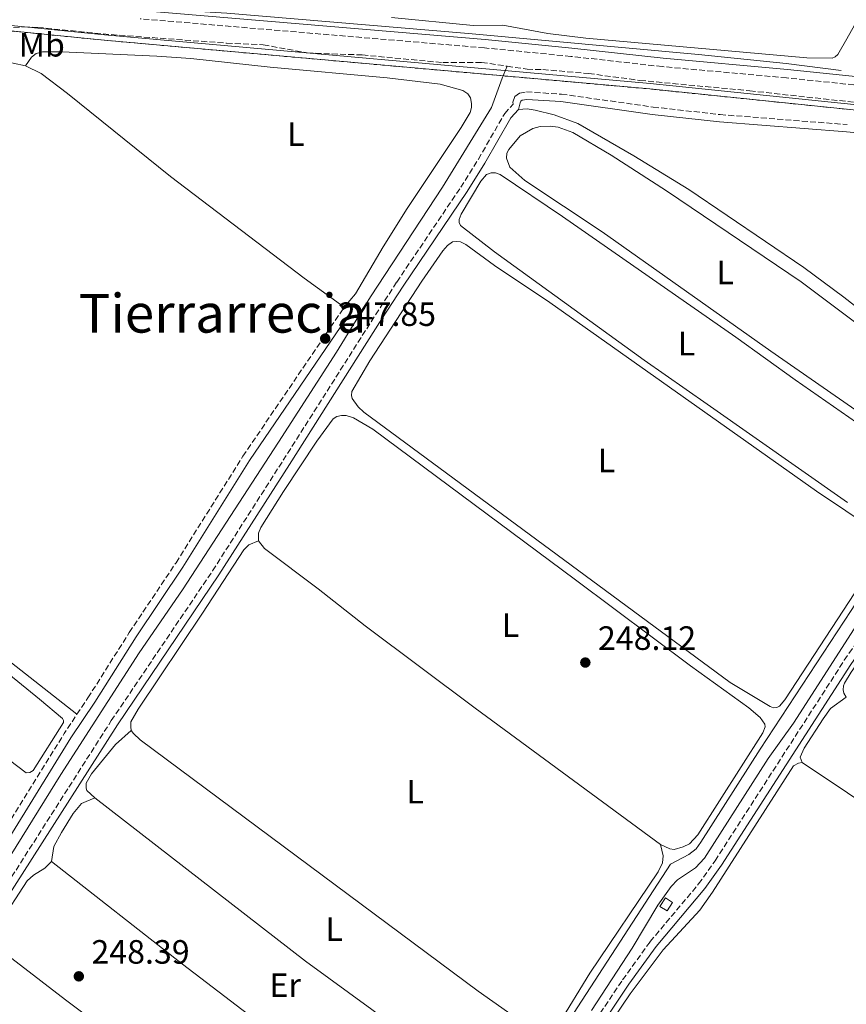
# Model space of a CAD drawing. Units: metres. Extents: x 626036 to 629530, y 4643965 to 4646339.
# Drawn here: x 628036 to 628281, y 4645528 to 4645820 of the extents above; entities that cross this region are included whole.
import ezdxf
from ezdxf.enums import TextEntityAlignment as Align

# ---------------------------------------------------------------- set-up
doc = ezdxf.new("R2010")
doc.units = ezdxf.units.M
doc.header["$MEASUREMENT"] = 0
doc.linetypes.add('DGN Style 3', pattern=[2.435890702152634, 1.739921930109024, -0.6959687720436097])
for name, color, linetype, lineweight in [('Acequia de obra', 4, 'Continuous', 0), ('Acequia sin especificar', 4, 'Continuous', 0), ('Barranco lineal', 142, 'DGN Style 3', 13), ('Camino', 7, 'DGN Style 3', 0), ('Canal de obra', 4, 'Continuous', 13), ('Caseta-cabaña', 1, 'Continuous', 0), ('Cota de punto acotado terreno', 7, 'Continuous', 0), ('Etiqueta de uso rústico', 92, 'Continuous', 0), ('Límite de municipio', 7, 'Continuous', 0), ('Línea de cambio de uso (parcela vista)', 92, 'Continuous', 0), ('Margen derecho', 7, 'Continuous', 0), ('Punto acotado terreno (símbolo)', 7, 'Continuous', 0), ('Texto de Área (paraje) menor', 7, 'Continuous', 0), ('Zona delimitada', 6, 'Continuous', 0)]:
    doc.layers.add(name, color=color, linetype=linetype, lineweight=lineweight)
doc.styles.add('Style-Arial', font='arial.ttf')

# ---------------------------------------------------------------- blocks, each defined once
blk = doc.blocks.new('5PATER')
at = {"layer": 'Punto acotado terreno (símbolo)', "linetype": 'Continuous', "lineweight": 0}
h = blk.add_hatch(color=51, dxfattribs=at)
edge = h.paths.add_edge_path()
edge.add_ellipse((0, 0), major_axis=(-0.1095731443231308, -0.1110710700762829), ratio=0.9994222409660317, start_angle=0, end_angle=360)

msp = doc.modelspace()

# ---------------------------------------------------------------- linework, layer by layer
at = {"layer": 'Acequia de obra', "color": 4, "linetype": 'Continuous', "lineweight": 0}
for points in [[(627816.75, 4645805.279999999, 248.6399999999994), (627875.1600000003, 4645811.560000001, 248.6399999999994), (628030.7100000001, 4645827.51, 248.5500000000029), (628034.54, 4645827.550000001, 248.5500000000029), (628044.2100000001, 4645826.49, 248.5500000000029), (628062.7599999999, 4645825.220000001, 248.5500000000029), (628085.6100000005, 4645822.880000001, 248.5500000000029), (628097.0099999999, 4645822.230000001, 248.5500000000029), (628168.8200000003, 4645816.180000001, 248.429999999993), (628237.0700000003, 4645809.949999999, 248.429999999993), (628263.1399999997, 4645807.24, 248.429999999993), (628279.4900000002, 4645805.220000001, 247.3999999999942)], [(627940.7800000003, 4645125.84, 249.2700000000041), (627949.5099999999, 4645139.300000001, 249.1000000000058), (627976.5999999996, 4645181.439999999, 249.1100000000006), (628011.9900000002, 4645235.49, 248.9400000000023), (628045.4600000001, 4645287.380000001, 248.5599999999977), (628140.0899999999, 4645432.710000001, 248.570000000007), (628149.1200000001, 4645447.08, 248.570000000007), (628163.7699999996, 4645468.75, 248.2799999999988), (628193.7300000006, 4645515.75, 248.2799999999988), (628228.8099999997, 4645569.58, 248.2299999999959), (628234.2300000006, 4645572.529999999, 248.2299999999959), (628236.4100000003, 4645574.16, 248.2299999999959), (628237.8200000003, 4645576.16, 248.1900000000023), (628255.4199999999, 4645603.720000001, 248.1000000000058), (628282.4800000006, 4645644.880000001, 247.5899999999965), (628318.6900000004, 4645700.789999999, 247.6399999999994), (628347.6200000001, 4645744.66, 247.6399999999994)]]:
    msp.add_polyline3d(points, dxfattribs=at)
at = {"layer": 'Acequia sin especificar', "color": 4, "linetype": 'Continuous', "lineweight": 0}
for points in [[(627776.4400000004, 4645176.16, 247.9199999999983), (627794.7400000002, 4645204.880000001, 247.6600000000035), (627808.75, 4645226.180000001, 247.4600000000064), (627828.0499999998, 4645256.890000001, 247.1199999999953), (627845.0999999996, 4645283.41, 247.1199999999953), (627860.5800000001, 4645305.800000001, 247.1199999999953), (627879.7400000002, 4645334.49, 247.1199999999953), (627896.5599999997, 4645360.609999999, 247.2100000000064), (627920.1299999999, 4645398.17, 247.2899999999936), (627959.5800000001, 4645458.9, 247.070000000007), (628002.5300000003, 4645525.720000001, 247.070000000007), (628024.6799999997, 4645559.199999999, 246.9900000000052), (628047.79, 4645596.199999999, 246.820000000007), (628071.0499999998, 4645632.369999999, 246.7400000000052), (628083.8899999997, 4645651.07, 246.6100000000006), (628112.4400000004, 4645694.92, 246.570000000007), (628129.6399999997, 4645721.600000001, 246.6100000000006), (628139.7400000002, 4645737.99, 246.6100000000006), (628161.0899999999, 4645770.609999999, 246.1499999999942), (628175.6299999999, 4645794.180000001, 246.1499999999942), (628178.7699999996, 4645802.939999999, 245.8999999999942), (628180.2699999996, 4645806.470000001, 245.5500000000029)], [(628205.3200000003, 4645526.210000001, 246.9799999999959), (628217.3899999997, 4645544.730000001, 246.9799999999959), (628225.04, 4645557.42, 246.9400000000023), (628229.0099999999, 4645563.039999999, 246.9400000000023), (628230.8499999996, 4645565.02, 246.9400000000023), (628236.2400000002, 4645568.58, 246.9400000000023), (628238.9299999997, 4645571.449999999, 246.8999999999942), (628257.8300000001, 4645601.029999999, 246.3999999999942), (628265.3200000003, 4645611.52, 246.3999999999942), (628283.2999999998, 4645639.49, 246.4400000000023)]]:
    msp.add_polyline3d(points, dxfattribs=at)
at = {"layer": 'Barranco lineal', "color": 142, "linetype": 'DGN Style 3', "lineweight": 13}
for points in [[(627981.6100000005, 4645813.74, 246.0899999999965), (627984.8300000001, 4645813.939999999, 246.0500000000029), (628023.9800000006, 4645817.380000001, 245.8399999999965), (628036.7999999998, 4645818.130000001, 245.8399999999965), (628040.9299999997, 4645818, 245.8399999999965), (628060.29, 4645816.029999999, 245.7100000000064), (628097, 4645813.300000001, 245.6300000000047), (628107.8899999997, 4645812.810000001, 245.5899999999965), (628120.9500000002, 4645810.430000001, 245.5500000000029), (628137.2699999996, 4645809.800000001, 245.5500000000029), (628161.1500000004, 4645807.52, 245.5500000000029), (628172.6900000004, 4645807.609999999, 245.5500000000029), (628180.2699999996, 4645806.470000001, 245.5500000000029)], [(628180.2699999996, 4645806.470000001, 245.5500000000029), (628186.2199999997, 4645805.57, 245.5500000000029), (628190.8600000005, 4645805.480000001, 245.5500000000029), (628204.4699999997, 4645804.289999999, 245.5500000000029), (628219.6900000004, 4645802.26, 245.5500000000029), (628252.3499999996, 4645799.17, 245.5899999999965), (628295, 4645794.480000001, 245.5899999999965), (628310.2100000001, 4645793.5, 245.5500000000029), (628327.4900000002, 4645792.859999999, 245.2599999999948)]]:
    msp.add_polyline3d(points, dxfattribs=at)
at = {"layer": 'Camino', "color": 7, "linetype": 'DGN Style 3', "lineweight": 0, "extrusion": (-0.103456704421953, 0.06862394217103045, 0.9922638081029943), "elevation": 254070.2376734998, "flags": 128}
msp.add_lwpolyline([(-4218414.878073886, -2028690.914267695), (-4218484.448405134, -2028691.961411464), (-4218527.601675727, -2028693.271422886), (-4218534.407815799, -2028693.250203794)], dxfattribs=at)
at = {"layer": 'Camino', "color": 7, "linetype": 'DGN Style 3', "lineweight": 0}
for points in [[(628455.2999999993, 4645822.680000001, 247.0200000000041), (628457.11, 4645818.11, 247.1000000000059), (628457.91, 4645812.700000001, 247.1199999999954), (628457.9999999995, 4645805.760000003, 246.8899999999995), (628457.5199999989, 4645799.31, 246.7700000000042), (628456.0599999971, 4645794.710000002, 246.7700000000042), (628453.9099999992, 4645791.469999999, 246.7700000000042), (628453.1, 4645790.77, 246.779999999999), (628450.859999998, 4645788.84, 246.8099999999977), (628447.140000001, 4645787.620000003, 246.8099999999977), (628443.1199999999, 4645787.11, 246.7700000000042), (628437.8899999995, 4645787.010000002, 246.7299999999961), (628414.2399999968, 4645788.390000001, 246.8399999999966), (628354.3500000018, 4645793.840000001, 246.9600000000065), (628321.5399999995, 4645797.27, 246.979999999996), (628302.6499999977, 4645798.920000004, 246.8899999999995), (628263.2699999983, 4645803, 247.6900000000025), (628226.3599999987, 4645806.34, 248.1399999999994), (628199.2199999992, 4645809.38, 248.3500000000058), (628173.5399999992, 4645811.910000003, 248.3300000000018), (628071.3500000011, 4645820.550000001, 248.3000000000029)], [(628029.2100000012, 4645559.680000001, 248.2700000000042), (628062.7500000001, 4645612.219999999, 248.2200000000012), (628092.8299999969, 4645656.719999999, 248.3099999999977), (628113.7800000015, 4645689.489999998, 248.0599999999978), (628141.2299999996, 4645732.720000001, 248.179999999993), (628147.5199999994, 4645742.410000001, 247.6799999999931), (628166.5100000018, 4645770.520000001, 247.7100000000065), (628171.7399999977, 4645778.86, 247.6399999999996), (628179.5599999984, 4645792.440000001, 247.7599999999946), (628182.0399999997, 4645795.160000001, 247.7599999999946), (628181.9400000012, 4645795.800000001, 247.7799999999989), (628182.5699999993, 4645797.510000003, 247.820000000007), (628183.9400000017, 4645798.449999999, 247.8600000000006), (628186.0199999983, 4645798.82, 247.8600000000006), (628196.4200000007, 4645798.170000002, 247.8600000000006), (628223.6299999995, 4645794.350000002, 247.9400000000024), (628243.5100000014, 4645792.11, 247.9400000000024), (628281.2100000001, 4645789.13, 247.729999999996)], [(628052.5599999977, 4645614.109999999, 248.0500000000029), (628055.8099999977, 4645618.969999999, 248.0500000000029), (628068.0900000001, 4645638.390000001, 248.0500000000029), (628081.9600000017, 4645659.100000001, 248.0500000000029), (628101.829999998, 4645690.710000002, 248), (628131.9200000024, 4645734.930000001, 247.820000000007)], [(628205.2099999995, 4645521.350000001, 248.070000000007), (628214.5700000003, 4645535.320000002, 248.070000000007), (628222.7399999977, 4645546.63, 248.070000000007), (628237.1400000012, 4645563.750000001, 248.070000000007), (628242.0499999997, 4645570.66, 248.070000000007), (628280.4099999999, 4645630.16, 247.6999999999971), (628299.0899999993, 4645657.140000002, 247.6799999999931)]]:
    msp.add_polyline3d(points, dxfattribs=at)
at = {"layer": 'Canal de obra', "color": 4, "linetype": 'Continuous', "lineweight": 13, "extrusion": (0.0003382648250846776, 9.319634879139177e-05, 0.9999999384456725), "elevation": 892.5583903683516, "flags": 128}
msp.add_lwpolyline([(628190.4804919176, 4646316.896994174), (628191.570491856, 4646315.516994146), (628194.600491682, 4646311.966994065), (628203.870491152, 4646301.12699382), (628212.0604906831, 4646290.816993608), (628224.7404899583, 4646275.446993275), (628233.9804894289, 4646264.356993031), (628244.470488829, 4646251.436992757), (628258.0604880513, 4646235.086992399), (628269.1504874167, 4646222.396992105), (628273.9904871406, 4646217.636991971), (628278.3004868935, 4646213.566991855), (628283.590486591, 4646209.046991706), (628289.9404862273, 4646203.80699153), (628296.6004858464, 4646199.04699134), (628303.5704854482, 4646194.216991141), (628311.1004850168, 4646189.956990922), (628319.3904845426, 4646185.546990681), (628331.6804838395, 4646179.276990321), (628345.3304830589, 4646172.29698992), (628363.6504820101, 4646163.326989383), (628381.8504809691, 4646153.906988849), (628401.2104798618, 4646144.13698828), (628422.3704786514, 4646133.146987663), (628434.2104779739, 4646127.206987314), (628444.0904774085, 4646122.286987024), (628447.4304772173, 4646120.886986924), (628450.6404770336, 4646119.52698683), (628457.4004766466, 4646117.026986628), (628465.9204761595, 4646114.246986372), (628474.1904756861, 4646111.826986122), (628485.8704750184, 4646108.926985765), (628529.8005367751, 4646099.07700213), (628768.7305231054, 4646044.056994837), (628781.1005223977, 4646040.156994465), (628791.2605218167, 4646036.136994161), (628797.780521444, 4646033.156993969), (628807.1705209065, 4646028.196993695), (628818.9505202328, 4646020.736993356), (628824.8405198955, 4646016.546993187), (628832.1405194778, 4646010.726992982), (628837.9405191457, 4646005.586992823), (628847.3705186067, 4645996.056992565), (628856.1305181055, 4645985.536992336), (628862.3605177494, 4645976.846992177), (628865.7005175581, 4645971.616992095), (628872.2805171818, 4645959.53699194), (628880.7205166984, 4645941.606991751), (628939.2505133501, 4645814.496990459), (628947.5305128767, 4645800.416990259), (628956.010512391, 4645788.826990042), (628965.0805118724, 4645778.596989799), (628969.9105115961, 4645773.896989669), (628978.8805110827, 4645766.526989417), (628988.5005105324, 4645759.546989144), (629059.5705741196, 4645710.377005756), (629065.8505771423, 4645706.02700651), (629103.7305512965, 4645679.526998907), (629113.5705507343, 4645673.076998626), (629146.9105488268, 4645649.576997676), (629160.4505480521, 4645637.106997303), (629168.2005476088, 4645628.556997094), (629175.8205471729, 4645618.496996899), (629183.6905467219, 4645607.166996701), (629190.19054635, 4645594.45699655), (629193.9605461347, 4645586.076996468), (629197.4605459345, 4645576.866996397), (629219.1466446933, 4645516.316895977), (629219.6544446651, 4645514.899095966), (629220.1596446357, 4645513.488295958), (629249.220542973, 4645432.346995394), (629254.2105426878, 4645420.276995288), (629264.0005421276, 4645398.486995076), (629282.3505410774, 4645364.566994644), (629288.4205407305, 4645354.086994498), (629315.7205391685, 4645310.826993826), (629327.6905384834, 4645290.596993536), (629337.2305379376, 4645275.726993298), (629359.820536646, 4645239.266992745), (629378.2205355928, 4645210.44699229), (629400.4905343192, 4645180.656991718), (629417.3905333517, 4645161.206991268), (629446.2105317032, 4645130.486990496), (629460.5305308842, 4645116.496990104), (629510.8905280024, 4645065.256988738)], dxfattribs=at)
at = {"layer": 'Canal de obra', "color": 4, "linetype": 'Continuous', "lineweight": 13}
msp.add_open_spline([(629511.0099999999, 4645065.32, 246.7200000000012), (629511.5999999996, 4645033.34, 246.7200000000012), (629445.1200000001, 4645100.980000001, 246.7200000000012), (629430.6200000001, 4645115.140000001, 246.7200000000012), (629401.1699999999, 4645146.529999999, 246.7200000000012), (629383.4800000006, 4645166.9, 246.7200000000012), (629360.2400000002, 4645197.980000001, 246.7200000000012), (629341.3099999997, 4645227.619999999, 246.7200000000012), (629318.75, 4645264.050000001, 246.7200000000012), (629309.0800000001, 4645279.109999999, 246.7200000000012), (629297.0700000003, 4645299.41, 246.7200000000012), (629269.7100000001, 4645342.77, 246.7200000000012), (629263.2699999996, 4645353.880000001, 246.7200000000012), (629244.3899999997, 4645388.800000001, 246.7200000000012), (629234.1299999999, 4645411.630000001, 246.7200000000012), (629228.8099999997, 4645424.49, 246.7200000000012), (629176.9500000002, 4645569.310000001, 246.7200000000012), (629173.75, 4645577.710000001, 246.7200000000012), (629170.4800000006, 4645585, 246.7200000000012), (629164.9000000004, 4645595.9, 246.7200000000012), (629158.1299999999, 4645605.640000001, 246.7200000000012), (629151.3700000001, 4645614.560000001, 246.7200000000012), (629144.9299999997, 4645621.66, 246.7200000000012), (629133.1900000004, 4645632.480000001, 246.7200000000012), (629101.3200000003, 4645654.939999999, 246.7200000000012), (629091.5099999999, 4645661.369999999, 246.7200000000012), (629060.1500000004, 4645683.32, 246.6600000000035), (629053.3600000005, 4645688.07, 246.6499999999942), (629026.8600000005, 4645706.92, 246.7200000000012), (628991.4699999997, 4645731.109999999, 246.8099999999977), (628974.9000000004, 4645742.82, 246.8500000000058), (628968.5499999998, 4645747.310000001, 246.8600000000006), (628957.6900000004, 4645755.980000001, 246.8600000000006), (628949.3700000001, 4645763.550000001, 246.8600000000006), (628943.0099999999, 4645770.560000001, 246.8600000000006), (628936.5999999996, 4645778.25, 246.8600000000006), (628930.3300000001, 4645786.52, 246.8600000000006), (628921.75, 4645800.82, 246.8600000000006), (628903.7699999996, 4645838.9, 246.8600000000006), (628854.3499999996, 4645948.15, 246.8600000000006), (628847.25, 4645960.800000001, 246.8600000000006), (628842.2999999998, 4645968.220000001, 246.8600000000006), (628833.1100000005, 4645980.220000001, 246.8600000000006), (628818.1299999999, 4645994.880000001, 246.8600000000006), (628813.4600000001, 4645998.980000001, 246.8600000000006), (628807.1200000001, 4646003.689999999, 246.8600000000006), (628798.0700000003, 4646009.210000001, 246.8600000000006), (628792.7999999998, 4646012.42, 246.8600000000006), (628777.1699999999, 4646019.480000001, 246.8600000000006), (628770.0899999999, 4646021.51, 246.8600000000006), (628757.7199999997, 4646024.699999999, 246.8600000000006), (628514.04, 4646081.480000001, 246.9100000000035), (628469.9199999999, 4646091.279999999, 247.2599999999948), (628465.2100000001, 4646092.430000001, 247.2599999999948), (628458.7100000001, 4646094.08, 247.2599999999948), (628449.9600000001, 4646097.09, 247.2599999999948), (628447.9400000004, 4646097.83, 247.2599999999948), (628443.2199999997, 4646099.57, 247.2599999999948), (628437.3600000005, 4646102.01, 247.2599999999948), (628430.9000000004, 4646105, 247.2599999999948), (628418.3600000005, 4646110.99, 247.2599999999948), (628406.8799999999, 4646116.82, 247.2599999999948), (628392.8099999997, 4646123.890000001, 247.2599999999948), (628380.8799999999, 4646129.970000001, 247.2599999999948), (628368.6600000003, 4646136.220000001, 247.2599999999948), (628357.4400000004, 4646142.220000001, 247.2599999999948), (628339.6299999999, 4646151, 247.2599999999948), (628325.6200000001, 4646158.15, 247.2599999999948), (628312.9199999999, 4646164.529999999, 247.2599999999948), (628301.1900000004, 4646170.890000001, 247.2599999999948), (628293.7100000001, 4646175.189999999, 247.2599999999948), (628286.0099999999, 4646179.99, 247.2599999999948), (628280.8200000003, 4646183.699999999, 247.2599999999948), (628275.5199999996, 4646187.9, 247.2599999999948), (628265.7100000001, 4646195.630000001, 247.2599999999948), (628260.9299999997, 4646199.75, 247.2599999999948), (628256.2199999997, 4646204.279999999, 247.2599999999948), (628243.7199999997, 4646218.57, 247.2599999999948), (628234.0800000001, 4646229.84, 247.2599999999948), (628224.2999999998, 4646241.550000001, 247.2599999999948), (628211.4900000002, 4646257.33, 247.2599999999948), (628200.8600000005, 4646270.730000001, 247.2599999999948), (628192.7599999999, 4646280.630000001, 247.2599999999948), (628182.2699999996, 4646292.970000001, 247.2599999999948), (628174.0700000003, 4646303.02, 247.2599999999948), (628166.5800000001, 4646311.52, 247.2599999999948), (628164.9500000002, 4646313.390000001, 247.2599999999948), (628162.2400000002, 4646316.449999999, 247.2599999999948), (628190.5999999996, 4646316.960000001, 247.0500000000029), (628191.6900000004, 4646315.58, 247.0500000000029), (628194.7199999997, 4646312.029999999, 247.0500000000029), (628203.9900000002, 4646301.189999999, 247.0500000000029), (628212.1799999997, 4646290.880000001, 247.0500000000029), (628224.8600000005, 4646275.51, 247.0500000000029), (628234.0999999996, 4646264.42, 247.0500000000029), (628244.5899999999, 4646251.5, 247.0500000000029), (628258.1799999997, 4646235.15, 247.0500000000029), (628269.2699999996, 4646222.460000001, 247.0500000000029), (628274.1100000005, 4646217.699999999, 247.0500000000029), (628278.4199999999, 4646213.630000001, 247.0500000000029), (628283.7100000001, 4646209.109999999, 247.0500000000029), (628290.0599999997, 4646203.869999999, 247.0500000000029), (628296.7199999997, 4646199.109999999, 247.0500000000029), (628303.6900000004, 4646194.279999999, 247.0500000000029), (628311.2199999997, 4646190.02, 247.0500000000029), (628319.5099999999, 4646185.609999999, 247.0500000000029), (628331.7999999998, 4646179.34, 247.0500000000029), (628345.4500000002, 4646172.359999999, 247.0500000000029), (628363.7699999996, 4646163.390000001, 247.0500000000029), (628381.9699999997, 4646153.970000001, 247.0500000000029), (628401.3300000001, 4646144.199999999, 247.0500000000029), (628422.4900000002, 4646133.210000001, 247.0500000000029), (628434.3300000001, 4646127.27, 247.0500000000029), (628444.2100000001, 4646122.350000001, 247.0500000000029), (628447.5499999998, 4646120.949999999, 247.0500000000029), (628450.7599999999, 4646119.59, 247.0500000000029), (628457.5199999996, 4646117.09, 247.0500000000029), (628466.04, 4646114.310000001, 247.0500000000029), (628474.3099999997, 4646111.890000001, 247.0500000000029), (628485.9900000002, 4646108.99, 247.0500000000029), (628529.9199999999, 4646099.140000001, 246.8600000000006), (628768.8499999996, 4646044.119999999, 246.8600000000006), (628781.2199999997, 4646040.220000001, 246.8600000000006), (628791.3799999999, 4646036.199999999, 246.8600000000006), (628797.9000000004, 4646033.220000001, 246.8600000000006), (628807.29, 4646028.26, 246.8600000000006), (628819.0700000003, 4646020.800000001, 246.8600000000006), (628824.9600000001, 4646016.609999999, 246.8600000000006), (628832.2599999999, 4646010.789999999, 246.8600000000006), (628838.0599999997, 4646005.65, 246.8600000000006), (628847.4900000002, 4645996.119999999, 246.8600000000006), (628856.25, 4645985.600000001, 246.8600000000006), (628862.4800000006, 4645976.91, 246.8600000000006), (628865.8200000003, 4645971.680000001, 246.8600000000006), (628872.4000000004, 4645959.600000001, 246.8600000000006), (628880.8399999999, 4645941.67, 246.8600000000006), (628939.3700000001, 4645814.560000001, 246.8600000000006), (628947.6500000004, 4645800.480000001, 246.8600000000006), (628956.1299999999, 4645788.890000001, 246.8600000000006), (628965.2000000002, 4645778.66, 246.8600000000006), (628970.0300000003, 4645773.960000001, 246.8600000000006), (628979, 4645766.59, 246.8600000000006), (628988.6200000001, 4645759.609999999, 246.8600000000006), (629059.6900000004, 4645710.439999999, 246.6600000000035), (629065.9699999997, 4645706.09, 246.6499999999942), (629103.8499999996, 4645679.59, 246.7200000000012), (629113.6900000004, 4645673.140000001, 246.7200000000012), (629147.0300000003, 4645649.640000001, 246.7200000000012), (629160.5700000003, 4645637.17, 246.7200000000012), (629168.3200000003, 4645628.619999999, 246.7200000000012), (629175.9400000004, 4645618.560000001, 246.7200000000012), (629183.8099999997, 4645607.230000001, 246.7200000000012), (629190.3099999997, 4645594.52, 246.7200000000012), (629194.0800000001, 4645586.140000001, 246.7200000000012), (629197.5800000001, 4645576.930000001, 246.7200000000012), (629249.3399999999, 4645432.41, 246.7200000000012), (629254.3300000001, 4645420.34, 246.7200000000012), (629264.1200000001, 4645398.550000001, 246.7200000000012), (629282.4699999997, 4645364.630000001, 246.7200000000012), (629288.54, 4645354.15, 246.7200000000012), (629315.8399999999, 4645310.890000001, 246.7200000000012), (629327.8099999997, 4645290.66, 246.7200000000012), (629337.3499999996, 4645275.789999999, 246.7200000000012), (629359.9400000004, 4645239.33, 246.7200000000012), (629378.3399999999, 4645210.51, 246.7200000000012), (629400.6100000005, 4645180.720000001, 246.7200000000012), (629417.5099999999, 4645161.27, 246.7200000000012), (629446.3300000001, 4645130.550000001, 246.7200000000012), (629460.6500000004, 4645116.560000001, 246.7200000000012), (629511.0099999999, 4645065.32, 246.7200000000012)], degree=1, dxfattribs=at)
at = {"layer": 'Caseta-cabaña', "color": 1, "linetype": 'Continuous', "lineweight": 0, "extrusion": (0.001747170859248826, 0.002803296528396619, 0.9999945444463997), "elevation": 14370.79020745867, "flags": 128}
msp.add_lwpolyline([(628228.0138221838, 4645536.267856573), (628226.4138071535, 4645533.697846475), (628224.2638104357, 4645535.03785174), (628225.863825465, 4645537.607861837), (628228.0138221838, 4645536.267856573)], close=True, dxfattribs=at)
at = {"layer": 'Caseta-cabaña', "color": 1, "linetype": 'Continuous', "lineweight": 0, "extrusion": (0.001747170859248826, 0.002803296528396619, 0.9999945444463997), "elevation": 14370.79020745866, "flags": 128}
msp.add_lwpolyline([(628226.4138071535, 4645533.697846475), (628224.2638104357, 4645535.03785174), (628225.863825465, 4645537.607861837), (628228.0138221838, 4645536.267856573), (628226.4138071535, 4645533.697846475)], dxfattribs=at)
at = {"layer": 'Límite de municipio', "color": 7, "linetype": 'Continuous', "lineweight": 0}
msp.add_polyline3d([(627289.5300000012, 4645739.399999999, 249.1), (627643.75, 4645777.57, 246.65), (628004.9499999993, 4645816.370000001, 246.25), (628013.9499999993, 4645817.670000002, 246.35), (628019.6600000003, 4645818.530000002, 246.45), (628028.9299999997, 4645818.949999999, 246.41), (628060.7600000016, 4645815.809999999, 245.8), (628222.8000000007, 4645801.330000003, 245.76), (628324.5300000012, 4645790.88, 245.98), (628337.2899999992, 4645786.830000003, 246.88), (628630.0799999982, 4645693.830000003, 246.75)], dxfattribs=at)
at = {"layer": 'Línea de cambio de uso (parcela vista)', "color": 92, "linetype": 'Continuous', "lineweight": 0, "elevation": 247.5500000000029, "flags": 128}
msp.add_lwpolyline([(628291.9199999999, 4645637.609999999), (628289.54, 4645636.75), (628282.4100000003, 4645626.619999999), (628280.4299999997, 4645623.350000001), (628280.1200000001, 4645622.51), (628280.0899999999, 4645621.34), (628280.29, 4645620.359999999), (628281, 4645619.189999999)], dxfattribs=at)
at = {"layer": 'Línea de cambio de uso (parcela vista)', "color": 92, "linetype": 'Continuous', "lineweight": 0, "extrusion": (-0.02589046101864654, -0.03946825269034161, 0.9988853493058216), "elevation": -199372.4584317035, "flags": 128}
msp.add_lwpolyline([(-2022633.280602098, 4224323.31648752), (-2022686.261481666, 4224323.31648752), (-2022783.713159365, 4224324.163903508)], dxfattribs=at)
at = {"layer": 'Línea de cambio de uso (parcela vista)', "color": 92, "linetype": 'Continuous', "lineweight": 0, "extrusion": (0.001661047734970203, 0.003175435499028486, 0.9999935787442905), "elevation": 16042.83973781541, "flags": 128}
msp.add_lwpolyline([(628176.8715682704, 4645470.518096936), (628171.0315763262, 4645474.518107573), (628138.7916872461, 4645499.01828112), (628119.131714368, 4645513.318312722), (628056.591883698, 4645561.778557045)], dxfattribs=at)
at = {"layer": 'Línea de cambio de uso (parcela vista)', "color": 92, "linetype": 'Continuous', "lineweight": 0}
for points in [[(628145.9299999997, 4645820.939999999, 248.3699999999953), (628170.1699999999, 4645818.550000001, 248.1600000000035), (628179.04, 4645818.66, 248.1600000000035), (628192.4100000003, 4645816.16, 248.1600000000035), (628203.6900000004, 4645814.74, 248.1999999999971), (628269.2699999996, 4645808.99, 248.1600000000035), (628276.7699999996, 4645808.9, 248.1600000000035), (628277.6900000004, 4645809.25, 248.1600000000035), (628278.4500000002, 4645809.960000001, 248.1600000000035), (628281.1799999997, 4645814.58, 248.1600000000035), (628319.6500000004, 4645883.16, 247.9900000000052)], [(628037.29, 4645806.619999999, 248.4700000000012), (628039.0199999996, 4645809.119999999, 248.3000000000029), (628040.4199999999, 4645810.189999999, 248.2100000000064), (628042.2800000003, 4645810.720000001, 248.2100000000064), (628048.0899999999, 4645810.74, 248.2299999999959), (628076.2400000002, 4645809.449999999, 248.3099999999977), (628086.4000000004, 4645808.74, 248.4400000000023), (628109.9400000004, 4645806.210000001, 248.4799999999959), (628144.7100000001, 4645803.029999999, 248.4799999999959), (628160.4400000004, 4645801.130000001, 248.4799999999959), (628167.1500000004, 4645799.210000001, 248.4799999999959), (628168.6100000005, 4645798.24, 248.3099999999977), (628169.3899999997, 4645797.08, 248.2700000000041), (628169.6699999999, 4645795.41, 248.2700000000041), (628169.6799999997, 4645794.17, 248.2299999999959), (628169.3300000001, 4645792.710000001, 248.2299999999959), (628166.6799999997, 4645788.26, 248.0599999999977), (628150.6299999999, 4645764.220000001, 248.1100000000006), (628143.4299999997, 4645752.82, 248.1499999999942), (628135.2999999998, 4645738.869999999, 248.0599999999977), (628131.9199999999, 4645734.930000001, 247.820000000007)], [(628037.29, 4645806.619999999, 248.4700000000012), (628033.5599999997, 4645807.369999999, 248.4199999999983), (628026.3099999997, 4645807.789999999, 248.4199999999983), (628015.4800000006, 4645807.449999999, 248.3800000000047), (627998.6600000003, 4645806.24, 248.0099999999948), (627991.8099999997, 4645805.65, 247.9600000000064), (627988.3300000001, 4645804.789999999, 247.9600000000064), (627985.25, 4645802.810000001, 247.9199999999983), (627983.1100000005, 4645800.74, 247.9199999999983), (627960.2300000006, 4645766.970000001, 247.9600000000064), (627938.4199999999, 4645733.369999999, 248.1199999999953), (627928.4000000004, 4645717.380000001, 248.2100000000064), (627927.8799999999, 4645715.65, 248.2100000000064), (627928.04, 4645714.300000001, 248.2100000000064), (627930.6299999999, 4645711.76, 248.1699999999983), (628015.0300000003, 4645643.57, 248.1699999999983), (628052.5599999997, 4645614.109999999, 248.0500000000029)], [(628037.29, 4645806.619999999, 248.4700000000012), (628041.9100000003, 4645804.27, 248.3800000000047), (628049.75, 4645798.32, 248.2599999999948), (628080.3700000001, 4645773.699999999, 248.2599999999948), (628119.9800000006, 4645743.560000001, 248.2599999999948), (628131.9199999999, 4645734.930000001, 247.820000000007)], [(628294.8499999996, 4645726.5, 247.6900000000023), (628280.2800000003, 4645737.960000001, 247.9799999999959), (628268.3700000001, 4645746.699999999, 247.8600000000006), (628234.2400000002, 4645769.9, 247.7299999999959), (628217.8700000001, 4645779.84, 247.6900000000023), (628201.3200000003, 4645789.430000001, 247.6900000000023), (628194.2300000006, 4645792.029999999, 247.6000000000058), (628188.6200000001, 4645793.390000001, 247.5599999999977), (628186.2400000002, 4645793.789999999, 247.5599999999977), (628183.6699999999, 4645793.66, 247.7599999999948)], [(628298.0899999999, 4645694.49, 247.8000000000029), (628258.6100000005, 4645721.930000001, 247.7200000000012), (628208.4699999997, 4645757.350000001, 247.679999999993), (628185.5099999999, 4645772.529999999, 247.679999999993), (628181.0499999998, 4645776.51, 247.6300000000047), (628180.0599999997, 4645779.15, 247.6300000000047), (628180.1699999999, 4645780.619999999, 247.679999999993), (628180.7400000002, 4645781.720000001, 247.7200000000012), (628184.1900000004, 4645785.810000001, 247.6600000000035), (628187.9100000003, 4645788, 247.7400000000052), (628190.0800000001, 4645788.560000001, 247.7400000000052), (628193.0499999998, 4645788.65, 247.7400000000052), (628195.3899999997, 4645788.33, 247.7799999999988), (628199.7999999998, 4645786.789999999, 247.7799999999988), (628211.1799999997, 4645780.02, 247.7799999999988), (628227.5700000003, 4645769.5, 247.8300000000018), (628267.5899999999, 4645742.470000001, 247.8300000000018), (628298.8399999999, 4645719, 247.9100000000035)], [(628281.3200000003, 4645676.939999999, 247.5099999999948), (628239.6399999997, 4645706.199999999, 247.8399999999965), (628220.9299999997, 4645719.25, 247.679999999993), (628176.5499999998, 4645751.359999999, 247.7200000000012), (628166.4500000002, 4645759.199999999, 247.679999999993), (628166.04, 4645760.050000001, 247.679999999993), (628166.0300000003, 4645760.939999999, 247.679999999993), (628166.6299999999, 4645762.550000001, 247.7200000000012), (628172.5, 4645772.300000001, 247.7200000000012), (628174.1500000004, 4645774.359999999, 247.7200000000012), (628175.5099999999, 4645774.83, 247.7200000000012), (628176.8600000005, 4645774.84, 247.7200000000012), (628178.2300000006, 4645774.34, 247.7200000000012), (628196.75, 4645761.890000001, 247.7200000000012), (628248.1500000004, 4645726.09, 247.5599999999977), (628265.7800000003, 4645713.34, 247.4700000000012), (628302.2599999999, 4645688.07, 247.4700000000012)], [(628259.3899999997, 4645616.02, 247.8000000000029), (628258.4100000003, 4645616.380000001, 247.8000000000029), (628246.5300000003, 4645623.59, 247.929999999993), (628137.7400000002, 4645703.77, 247.9700000000012), (628136.0099999999, 4645705.350000001, 247.929999999993), (628134.2300000006, 4645707.800000001, 247.929999999993), (628134.0999999996, 4645708.710000001, 247.929999999993), (628134.1500000004, 4645709.91, 247.929999999993), (628139.5499999998, 4645719.050000001, 247.9700000000012), (628154.9199999999, 4645742.699999999, 247.929999999993), (628161.1799999997, 4645751.689999999, 248.0500000000029), (628162.5999999996, 4645753.27, 248.1300000000047), (628164.1100000005, 4645754.289999999, 248.1300000000047), (628165.1500000004, 4645754.41, 248.1300000000047), (628166.4400000004, 4645754.310000001, 248.1300000000047), (628168.0499999998, 4645753.560000001, 248.1300000000047), (628176.5800000001, 4645747.359999999, 248.1300000000047), (628193.0099999999, 4645736.32, 247.7599999999948), (628272.1500000004, 4645680.300000001, 247.8800000000047), (628289.5300000003, 4645668.65, 247.8399999999965)], [(628037.4199999999, 4645596.779999999, 248.0800000000018), (628015.5300000003, 4645613.390000001, 248.0800000000018), (628000.5899999999, 4645626.029999999, 248.1699999999983), (627985.9600000001, 4645637.850000001, 248.2100000000064), (627969.9600000001, 4645651.5, 248.25), (627938.0300000003, 4645677.199999999, 248.25), (627916.4500000002, 4645695.050000001, 248.0399999999936), (627915.54, 4645696.16, 248.0399999999936), (627915.5599999997, 4645696.949999999, 248.0800000000018), (627916.0599999997, 4645698.09, 248.0800000000018), (627923.9100000003, 4645710.560000001, 248.1199999999953), (627924.7400000002, 4645711.130000001, 248.1199999999953), (627925.5700000003, 4645711.24, 248.1199999999953), (627926.6600000003, 4645710.930000001, 248.1199999999953), (627932.1500000004, 4645706.859999999, 248.1699999999983), (627973.8700000001, 4645673.560000001, 248.1699999999983), (628041.4600000001, 4645618.630000001, 248.1699999999983), (628048.2599999999, 4645612.890000001, 248), (628048.54, 4645612.310000001, 248), (628048.5199999996, 4645611.689999999, 248), (628039.5300000003, 4645597.470000001, 248.0800000000018), (628038.5300000003, 4645596.789999999, 248.0800000000018), (628037.4199999999, 4645596.779999999, 248.0800000000018)], [(628106.5, 4645665.57, 247.8899999999994), (628106.5, 4645667.880000001, 247.8899999999994), (628107.1699999999, 4645669.550000001, 247.929999999993), (628113.8600000005, 4645680.220000001, 248.0099999999948), (628123.7800000003, 4645695.16, 248.1399999999994), (628128.5899999999, 4645701.83, 248.0500000000029), (628129.6699999999, 4645702.5, 248.0500000000029), (628131.0599999997, 4645702.82, 248.0500000000029), (628132.4699999997, 4645702.789999999, 248.0500000000029), (628134.6600000003, 4645702.060000001, 248.0500000000029), (628140.4400000004, 4645698.720000001, 248.0899999999965), (628200.5899999999, 4645654.039999999, 247.8000000000029), (628234.7800000003, 4645628.480000001, 247.9700000000012), (628252.0700000003, 4645616.029999999, 247.8899999999994), (628255.4500000002, 4645613.199999999, 247.8899999999994), (628256.8200000003, 4645611.199999999, 247.8899999999994), (628256.9299999997, 4645610.430000001, 247.8899999999994), (628256.2199999997, 4645608.630000001, 247.8899999999994), (628236.8799999999, 4645578.380000001, 247.8899999999994), (628234.4199999999, 4645575.710000001, 247.8899999999994), (628232.5899999999, 4645574.75, 247.8899999999994), (628229.8899999997, 4645573.99, 247.8899999999994), (628228.6200000001, 4645574.17, 247.8899999999994), (628225.8700000001, 4645575.49, 247.8899999999994)], [(628068.6699999999, 4645609.289999999, 247.929999999993), (628068.5099999999, 4645610.4, 247.929999999993), (628068.54, 4645611.859999999, 248.0099999999948), (628070.7599999999, 4645615.680000001, 248.0099999999948), (628089.8099999997, 4645644.09, 248.179999999993), (628102.0700000003, 4645662.949999999, 248.179999999993), (628103.5700000003, 4645664.4, 248.179999999993), (628106.5, 4645665.57, 247.8899999999994)], [(628225.8700000001, 4645575.49, 247.8899999999994), (628170.8300000001, 4645615.91, 247.929999999993), (628138.1600000003, 4645640.32, 247.7599999999948), (628124.1799999997, 4645651.310000001, 247.8000000000029), (628108.1900000004, 4645663.300000001, 247.8000000000029), (628106.5, 4645665.57, 247.8899999999994)], [(628290.4800000006, 4645660.730000001, 247.8000000000029), (628262.79, 4645618.359999999, 247.8000000000029), (628261.1600000003, 4645616.529999999, 247.8000000000029), (628260.3300000001, 4645616.119999999, 247.8000000000029), (628259.3899999997, 4645616.02, 247.8000000000029)], [(628267.9299999997, 4645599.779999999, 247.6699999999983), (628267.3300000001, 4645601.380000001, 247.6699999999983), (628268.4800000006, 4645604.060000001, 247.6699999999983), (628274.1699999999, 4645612.730000001, 247.75), (628276.3499999996, 4645615.83, 247.8000000000029), (628281, 4645619.189999999, 247.5500000000029)], [(628057.8700000001, 4645589.300000001, 247.8399999999965), (628055.4800000006, 4645591.460000001, 247.8399999999965), (628055.25, 4645592.210000001, 247.8399999999965), (628055.2800000003, 4645593.66, 247.8399999999965), (628056.8399999999, 4645596.41, 247.8899999999994), (628063.9500000002, 4645605.16, 247.8899999999994), (628068.6699999999, 4645609.289999999, 247.929999999993)], [(628186.4500000002, 4645521.550000001, 248.0899999999965), (628171.7300000006, 4645531.92, 248.1399999999994), (628071.2800000003, 4645606.52, 247.929999999993), (628069.2999999998, 4645608.380000001, 247.929999999993), (628068.6699999999, 4645609.289999999, 247.929999999993)], [(628267.9299999997, 4645599.779999999, 247.6699999999983), (628266.8499999996, 4645599.609999999, 247.6699999999983), (628265.3600000005, 4645598.810000001, 247.6699999999983), (628241.29, 4645561.279999999, 248.1000000000058), (628237.5300000003, 4645555.980000001, 248.1000000000058), (628226.6399999997, 4645544.180000001, 248.0500000000029), (628216.8499999996, 4645531.17, 248.0099999999948), (628209.5599999997, 4645520.42, 248.0099999999948)], [(628044.9699999997, 4645570.449999999, 248.1000000000058), (628045.7000000002, 4645574.84, 248.1000000000058), (628047.9199999999, 4645579.07, 248.1000000000058), (628051.4600000001, 4645584.67, 248.1000000000058), (628053.8600000005, 4645587.640000001, 248.1000000000058), (628057.8700000001, 4645589.300000001, 247.8399999999965)], [(628225.8700000001, 4645575.49, 247.8899999999994), (628226.5700000003, 4645572.140000001, 247.8899999999994), (628226.4199999999, 4645570, 248.0500000000029), (628225.0999999996, 4645567.4, 248.0500000000029), (628204.8700000001, 4645537.289999999, 248.2599999999948), (628195.6399999997, 4645522.199999999, 248.0899999999965), (628194.1399999997, 4645520.529999999, 248.0500000000029), (628192.9500000002, 4645519.970000001, 248.0099999999948), (628191.4100000003, 4645519.800000001, 248.0099999999948), (628189.4600000001, 4645520.130000001, 248.0500000000029), (628186.4500000002, 4645521.550000001, 248.0899999999965)], [(628025.75, 4645547.310000001, 248.0599999999977), (628029.4400000004, 4645551.980000001, 248.0599999999977), (628037.7999999998, 4645564.65, 248.0599999999977), (628039.6399999997, 4645566.32, 248.0599999999977), (628043.04, 4645568.49, 248.0599999999977), (628044.9699999997, 4645570.449999999, 248.1000000000058)], [(628044.9699999997, 4645570.449999999, 248.1000000000058), (628083.9299999997, 4645539.949999999, 247.7700000000041), (628142.54, 4645495.17, 247.7299999999959), (628165.5099999999, 4645476.84, 248.0200000000041)], [(628150.6299999999, 4645452.82, 247.9799999999959), (628134.2300000006, 4645464.189999999, 247.8999999999942), (628091.8300000001, 4645497.359999999, 247.7299999999959), (628049.1399999997, 4645529.380000001, 247.7299999999959), (628025.75, 4645547.310000001, 248.0599999999977)]]:
    msp.add_polyline3d(points, dxfattribs=at)
at = {"layer": 'Línea de cambio de uso (parcela vista)', "color": 7, "linetype": 'DGN Style 3', "lineweight": 0}
msp.add_polyline3d([(628556.7933, 4645715.383300001, 246.7311000000045), (628428.4199999999, 4645756.16, 246.9799999999959), (628406.0443000002, 4645763.2686, 247.0629999999946), (628402.9685000004, 4645764.2457, 247.0743999999977), (628336.79, 4645785.27, 247.320000000007), (628324.2000000002, 4645789.27, 247.3699999999953), (628222.6399999997, 4645799.699999999, 247.7599999999948), (628060.5999999996, 4645814.180000001, 248.3999999999942), (628028.8799999999, 4645817.310000001, 248.5200000000041), (628019.8099999997, 4645816.9, 248.5599999999977), (628014.1900000004, 4645816.050000001, 248.5800000000018), (628005.1500000004, 4645814.75, 248.6199999999953), (627782.4299999997, 4645790.82, 249.5299999999988), (627643.9299999997, 4645775.939999999, 249.7299999999959), (627551.3831000002, 4645765.9715, 249.863400000002)], dxfattribs=at)
at = {"layer": 'Margen derecho', "color": 7, "linetype": 'Continuous', "lineweight": 0}
for points in [[(628310.9899999973, 4645800.690000001, 246.929999999993), (628302.8799999979, 4645801.399999999, 246.8899999999995), (628263.510000002, 4645805.470000001, 247.6900000000025), (628226.609999999, 4645808.81, 248.1399999999994), (628199.4800000007, 4645811.850000001, 248.3500000000058), (628173.7699999993, 4645814.38, 248.3300000000018), (628071.55, 4645823.030000002, 248.3000000000029), (628035.1400000012, 4645825.580000003, 248.0899999999965), (628020.5799999969, 4645824.920000004, 247.9199999999984), (628007.1900000003, 4645823.500000001, 248.3000000000029), (627986.8900000004, 4645821.270000001, 248.1699999999983), (627956.6499999984, 4645818.510000003, 248.0399999999935), (627880.3399999993, 4645809.450000001, 248.0399999999935), (627848.5100000004, 4645806.690000002, 248.3600000000007)], [(628183.6700000013, 4645793.660000003, 247.7599999999946), (628184.1999999988, 4645795.57, 247.7700000000041), (628184.390000001, 4645796.090000001, 247.8099999999976), (628184.7899999989, 4645796.370000001, 247.8500000000059), (628186.1400000011, 4645796.600000003, 247.8500000000059), (628196.1999999994, 4645795.980000001, 247.8500000000059), (628223.3500000001, 4645792.170000004, 247.929999999993), (628243.3000000013, 4645789.920000002, 247.929999999993), (628281.02, 4645786.940000002, 247.7200000000012), (628314.7100000009, 4645783.930000001, 247.7700000000041), (628321.479999999, 4645783.370000001, 247.7700000000041)], [(627783.4400000019, 4645176.230000001, 249.1499999999942), (627792.5500000003, 4645190.080000003, 249.1499999999942), (627801.2399999985, 4645202.330000003, 249.1799999999931), (627820.3899999994, 4645232.470000001, 249.0800000000018), (627863.4499999981, 4645298.420000002, 248.7100000000065), (627872.5599999987, 4645311.719999999, 248.5099999999947), (627894.4200000009, 4645345.199999999, 248.6399999999996), (627904.3699999996, 4645361.850000001, 248.5599999999977), (627972.1299999993, 4645468.539999999, 248.3899999999993), (628001.2800000005, 4645512.920000004, 248.3899999999993), (628021.670000002, 4645544.710000002, 248.3099999999977), (628031.0599999975, 4645558.460000004, 248.2700000000042), (628064.600000001, 4645611, 248.2200000000012), (628094.6799999997, 4645655.500000001, 248.3099999999977), (628115.6499999979, 4645688.300000002, 248.0599999999978), (628143.1000000006, 4645731.52, 248.179999999993), (628149.3700000001, 4645741.180000001, 247.6799999999931), (628168.3700000015, 4645769.31, 247.7100000000065), (628173.6399999997, 4645777.720000001, 247.6399999999996), (628181.3599999979, 4645791.13, 247.7599999999946), (628183.6700000013, 4645793.660000003, 247.7599999999946)], [(627755.7300000002, 4645151.789999999, 249.2599999999948), (627785.5499999997, 4645197.100000003, 248.9900000000053), (627803.0500000013, 4645225.09, 248.820000000007), (627817.6700000016, 4645247.590000001, 248.8399999999965), (627839.6999999993, 4645280.52, 248.5200000000042), (627848.9100000004, 4645295.230000002, 248.4900000000052), (627873.8399999995, 4645332.580000003, 248.5200000000042), (627887.4400000004, 4645353.070000002, 248.8099999999976), (627901.890000001, 4645376.210000004, 248.7599999999949), (627929.3299999977, 4645418.809999999, 248.2299999999959), (627950.629999999, 4645450.710000001, 248.3600000000007), (627971.260000002, 4645482.850000003, 248.3600000000007), (627984.8000000005, 4645503.180000001, 248.3600000000007), (628028.0300000011, 4645570.500000001, 248.2100000000064), (628050.7800000008, 4645607.16, 248.0500000000029), (628057.8099999982, 4645617.680000002, 248.0500000000029), (628070.0899999982, 4645637.100000002, 248.0500000000029), (628083.9599999997, 4645657.800000001, 248.0500000000029), (628103.8199999994, 4645689.41, 248), (628133.8899999993, 4645733.590000001, 247.820000000007)], [(628063.1599999992, 4645298.640000001, 248.729999999996), (628092.7300000007, 4645344.320000002, 248.570000000007), (628116.39, 4645379.770000001, 248.4400000000023), (628138.1700000019, 4645414.020000001, 248.2799999999988), (628181.6799999997, 4645480.550000001, 248.1999999999972), (628207.1200000005, 4645520.100000002, 248.070000000007), (628216.4400000012, 4645534.020000001, 248.070000000007), (628224.5500000005, 4645545.219999999, 248.070000000007), (628238.9499999996, 4645562.36, 248.070000000007), (628243.9400000006, 4645569.38, 248.070000000007), (628282.3099999975, 4645628.899999999, 247.6999999999971), (628301.0100000015, 4645655.899999999, 247.6799999999931), (628310.1000000021, 4645670.899999999, 247.6300000000047), (628313.6799999983, 4645676.809999999, 247.6100000000007)]]:
    msp.add_polyline3d(points, dxfattribs=at)
at = {"layer": 'Zona delimitada', "color": 6, "linetype": 'Continuous', "lineweight": 0}
msp.add_polyline3d([(627516.9900000002, 4645762.27, 249.8600000000006), (627546.8200000003, 4645765.480000001, 249.8699999999953), (627643.9299999997, 4645775.939999999, 249.7299999999959), (627782.4299999997, 4645790.82, 249.5299999999988), (628005.1500000004, 4645814.75, 248.6199999999953), (628014.1900000004, 4645816.050000001, 248.5800000000018), (628019.8099999997, 4645816.9, 248.5599999999977), (628028.8799999999, 4645817.310000001, 248.5200000000041), (628060.5999999996, 4645814.180000001, 248.3999999999942), (628222.6399999997, 4645799.699999999, 247.7599999999948), (628324.2000000002, 4645789.27, 247.3699999999953), (628336.79, 4645785.27, 247.320000000007), (628428.4199999999, 4645756.16, 246.9799999999959), (628629.5899999999, 4645692.26, 246.5899999999965)], dxfattribs=at)

# ---------------------------------------------------------------- block references
at = {"layer": 'Punto acotado terreno (símbolo)', "color": 7, "linetype": 'Continuous', "lineweight": 0, "xscale": 10, "yscale": 10, "zscale": 10}
for p in [(628126.2600000006, 4645725.620000003, 247.8500000000058), (628203.4999999995, 4645629.470000001, 248.1199999999953), (628053.100000001, 4645536.340000001, 248.3899999999994)]:
    msp.add_blockref('5PATER', p, dxfattribs=at)

# ---------------------------------------------------------------- texts
at = {"layer": 'Cota de punto acotado terreno', "color": 7, "linetype": 'Continuous', "lineweight": 0, "style": 'Style-Arial'}
for s, p in [('247.85', (628130.0100000016, 4645729.37, 247.8500000000058)), ('248.12', (628207.2500000006, 4645633.220000001, 248.1199999999953)), ('248.39', (628056.8500000021, 4645540.090000001, 248.3899999999994))]:
    msp.add_text(s, height=7.000000000000002, dxfattribs=at).set_placement(p)
at = {"layer": 'Etiqueta de uso rústico', "color": 92, "linetype": 'Continuous', "lineweight": 0, "style": 'Style-Arial'}
for s, p in [('Mb', (628042.1202462432, 4645812.840009998, 247.4199999999983)), ('L', (628117.5314203792, 4645786.29001, 248.3899999999994)), ('L', (628245.0214203773, 4645745.250009998, 247.7700000000041)), ('L', (628233.5414203773, 4645724.130009998, 247.6199999999953)), ('L', (628209.7614203796, 4645689.470009997, 247.8699999999953)), ('L', (628181.2514203797, 4645640.600009999, 247.8300000000018)), ('L', (628152.9714203803, 4645591.150009998, 247.9799999999959)), ('L', (628128.8914203785, 4645550.350009999, 247.9700000000012)), ('Er', (628114.385456611, 4645533.720009997, 247.820000000007))]:
    msp.add_text(s, height=7.000000000000002, dxfattribs=at).set_placement(p, align=Align.MIDDLE_CENTER)
at = {"layer": 'Texto de Área (paraje) menor', "color": 7, "linetype": 'Continuous', "lineweight": 0, "style": 'Style-Arial'}
msp.add_text('Tierrarrecia', height=11.5, dxfattribs=at).set_placement((628095.7707372732, 4645733.14001, 248.2599999999948), align=Align.MIDDLE_CENTER)

doc.saveas('drawing.dxf')
